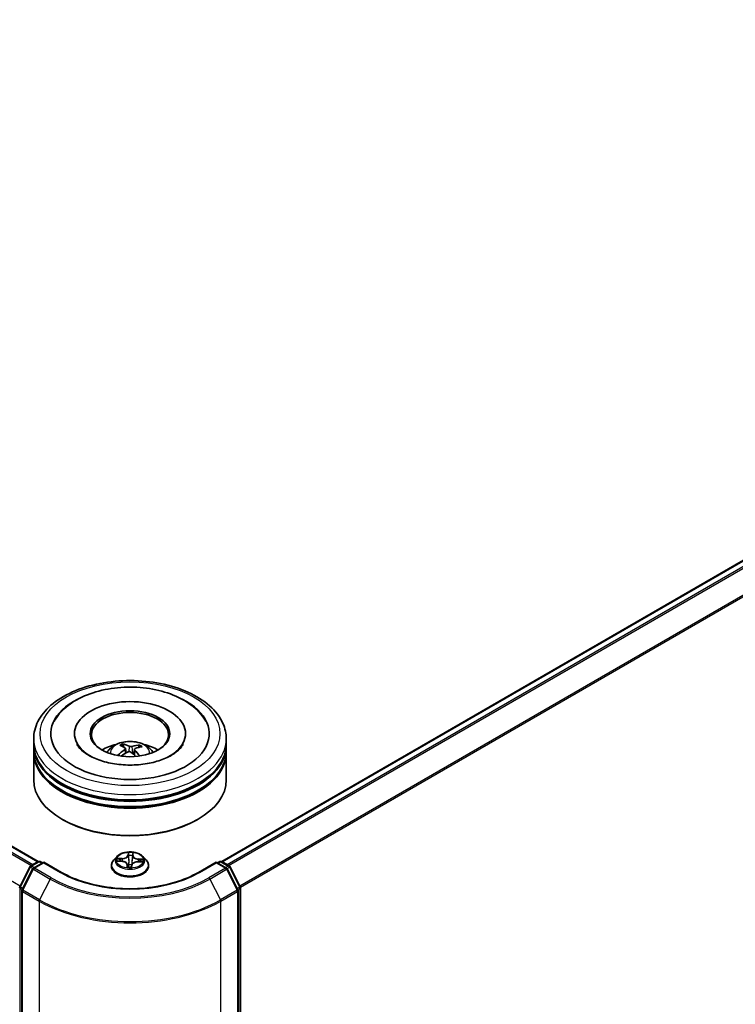
# Model space of a CAD drawing. Units: millimetres. Extents: x 7 to 9050, y 4 to 1971.
# Drawn here: x 89 to 97, y 81 to 92 of the extents above; entities that cross this region are included whole.
import ezdxf

# ---------------------------------------------------------------- set-up
doc = ezdxf.new("R2010")
doc.units = ezdxf.units.MM
doc.header["$LTSCALE"] = 0.5
doc.layers.add('Visible (ISO)', color=7, linetype='Continuous', lineweight=35)
doc.layers.add('Visible Narrow (ISO)', color=7, linetype='Continuous', lineweight=25)

msp = doc.modelspace()

# ---------------------------------------------------------------- linework, layer by layer
at = {"layer": 'Visible (ISO)'}
for p, q in [((66.2287, 95.304), (88.9514, 82.185)), ((90.9919, 82.185), (103.6132, 89.4719)), ((88.9002, 83.49), (88.9002, 83.5483)), ((89.3538, 83.6066), (89.3538, 83.5926)), ((90.5895, 83.6066), (90.5895, 83.5926)), ((91.0431, 83.49), (91.0431, 83.5483)), ((88.9002, 83.4142), (88.9002, 83.4725)), ((89.9028, 83.4574), (89.8962, 83.4845)), ((89.923, 83.4409), (89.9282, 83.3925)), ((90.0203, 83.4315), (90.0142, 83.3746)), ((90.0739, 83.4728), (90.0673, 83.4536)), ((91.0431, 83.4142), (91.0431, 83.4725)), ((88.9002, 83.0934), (88.9002, 83.3967)), ((91.0431, 83.0934), (91.0431, 83.3967)), ((89.2242, 82.6501), (89.2141, 82.656)), ((90.7192, 82.6501), (90.7293, 82.656)), ((89.8252, 82.2395), (89.7898, 82.2)), ((90.1182, 82.2395), (90.1536, 82.2)), ((88.7454, 81.9052), (88.8587, 82.1274)), ((88.8889, 82.1041), (88.7707, 81.872)), ((88.867, 82.1363), (88.9508, 82.1846)), ((89.012, 82.1792), (88.8973, 82.1129)), ((88.9722, 82.1846), (88.9969, 82.1704)), ((89.012, 82.1719), (89.012, 82.1792)), ((89.2096, 82.0651), (89.012, 82.1792)), ((89.7645, 82.1369), (89.7645, 82.1393)), ((89.8353, 82.1905), (89.8814, 82.1883)), ((89.9408, 82.1522), (89.9438, 82.1245)), ((89.9885, 82.1261), (89.9914, 82.1464)), ((90.0586, 82.1819), (90.1048, 82.1807)), ((90.1788, 82.1369), (90.1788, 82.1393)), ((90.9313, 82.1792), (90.7337, 82.0651)), ((90.9313, 82.1792), (90.9313, 82.1719)), ((91.0461, 82.1129), (90.9313, 82.1792)), ((90.9465, 82.1704), (90.9711, 82.1846)), ((90.9925, 82.1846), (91.0763, 82.1363)), ((91.1726, 81.872), (91.0544, 82.1041)), ((91.0847, 82.1274), (91.1979, 81.9052)), ((91.2002, 81.8955), (91.2002, 73.5893)), ((88.7684, 81.8623), (88.7684, 73.535)), ((91.175, 73.535), (91.175, 81.8623))]:
    msp.add_line(p, q, dxfattribs=at)
for centre, start, end in [((88.8777, 82.1177), 120, 153.00449), ((88.908, 82.0944), 120, 153.00449), ((88.9615, 82.1661), 60, 120), ((90.9818, 82.1661), 60, 120), ((91.0353, 82.0944), 26.99551, 60), ((91.0656, 82.1177), 26.99551, 60), ((88.7645, 81.8955), 153.00449, 180), ((91.1788, 81.8955), 0, 26.99551), ((88.7898, 81.8623), 153.00449, 180), ((91.1536, 81.8623), 0, 26.99551)]:
    msp.add_arc(centre, 0.0214, start, end, dxfattribs=at)
for centre, major_axis, ratio, start_param, end_param in [((89.9717, 83.6066), (0.8821, 0), 0.5773503, 2.2877064, 7.1370716), ((89.9717, 83.6066), (0.6179, 0), 0.5773503, 5.4710656, 10.2368977), ((89.9717, 83.5949), (-0.4286, 0), 0.5773503, 2.3727253, 7.0520527), ((89.9717, 83.4725), (1.0714, 0), 0.5773503, 3.12745, 6.2973279), ((89.9717, 83.3967), (1.0714, 0), 0.5773503, 3.12745, 6.2973279), ((89.9717, 83.49), (-1.0714, 0), 0.5773503, 0, 3.1415927), ((89.9717, 83.4142), (-1.0714, 0), 0.5773503, 0, 3.1415927), ((89.9717, 83.2567), (-0.4286, 0), 0.5773503, 5.0762837, 5.5305884), ((89.9783, 83.0548), (-0.2224, -0.4074), 0.6600191, 4.0145743, 4.2535586), ((89.9798, 83.0625), (0.2078, -0.415), 0.4228846, 2.4984344, 2.7374187), ((89.9642, 83.0553), (-0.1777, 0.4288), 0.5887141, 5.6764439, 5.9154282), ((89.9775, 83.0544), (-0.2622, -0.3831), 0.7118937, 3.6254419, 3.8644262), ((89.9636, 83.0558), (-0.1435, 0.4414), 0.5235234, 5.2866778, 5.5010497), ((89.9651, 83.0634), (0.2813, 0.3693), 0.5593803, 0.5164619, 0.7554462), ((89.9717, 83.2567), (-0.4286, 0), 0.5773503, 3.8941895, 4.3484943), ((89.9659, 83.0638), (0.3161, 0.3399), 0.6112549, 1.0321852, 1.2382328), ((89.9792, 83.0629), (0.2403, -0.3971), 0.4880753, 2.0621099, 2.2427791), ((89.9717, 83.4725), (-1.0571, 0), 0.5773503, 0.478284, 2.6633086), ((89.9717, 83.0934), (1.0714, 0), 0.5773503, 3.1415927, 6.2831853), ((89.9717, 83.3967), (-1.0571, 0), 0.5773503, 0.478284, 2.6633086), ((89.9717, 83.0817), (1.0571, 0), 0.5773503, 3.9269908, 5.4977871)]:
    msp.add_ellipse(centre, major_axis=major_axis, ratio=ratio, start_param=start_param, end_param=end_param, dxfattribs=at)
msp.add_ellipse((89.9717, 83.6066), major_axis=(-0.4429, 0), ratio=0.5773503, dxfattribs=at)
for points, knots in [([(88.9002, 83.5483), (88.9002, 83.6146), (88.9168, 83.6806), (88.981, 83.8077), (89.0303, 83.8682), (89.1588, 83.9798), (89.2402, 84.0299), (89.4251, 84.1122), (89.5289, 84.1441), (89.7471, 84.1866), (89.8615, 84.1973), (90.0899, 84.1968), (90.2039, 84.1856), (90.4208, 84.1424), (90.5237, 84.1102), (90.7084, 84.0271), (90.7903, 83.976), (90.9228, 83.8586), (90.9739, 83.7923), (91.0302, 83.6652), (91.0431, 83.6068), (91.0431, 83.5483)], [3.25228, 3.25228, 3.25228, 3.25228, 3.535885, 3.535885, 3.8390844, 3.8390844, 4.1663467, 4.1663467, 4.4976247, 4.4976247, 4.8270932, 4.8270932, 5.1557113, 5.1557113, 5.4852161, 5.4852161, 5.8165112, 5.8165112, 6.143387, 6.143387, 6.3938726, 6.3938726, 6.3938726, 6.3938726]), ([(89.1276, 83.7405), (89.1435, 83.7708), (89.1628, 83.7993), (89.2304, 83.881), (89.2874, 83.9281), (89.424, 84.0115), (89.5055, 84.0462), (89.6809, 84.0974), (89.7746, 84.1138), (89.9645, 84.1273), (90.0606, 84.1246), (90.2472, 84.1005), (90.3377, 84.079), (90.5056, 84.0178), (90.5829, 83.9779), (90.7142, 83.8803), (90.7689, 83.8227), (90.8103, 83.7508), (90.8131, 83.7457), (90.8158, 83.7405)], [3.0276162, 3.0276162, 3.0276162, 3.0276162, 3.1784943, 3.1784943, 3.4901443, 3.4901443, 3.835417, 3.835417, 4.1814059, 4.1814059, 4.5239062, 4.5239062, 4.8670568, 4.8670568, 5.2141352, 5.2141352, 5.5540851, 5.5540851, 5.5797896, 5.5797896, 5.5797896, 5.5797896]), ([(89.7161, 83.3978), (89.724, 83.4116), (89.7334, 83.4238), (89.7606, 83.4526), (89.7798, 83.4667), (89.8254, 83.4924), (89.8525, 83.5025), (89.9099, 83.5164), (89.9403, 83.5199), (90.0007, 83.5201), (90.0308, 83.5168), (90.0893, 83.5031), (90.1179, 83.4926), (90.1699, 83.4629), (90.1938, 83.4441), (90.2184, 83.412), (90.2231, 83.4051), (90.2273, 83.3978)], [5.7071328, 5.7071328, 5.7071328, 5.7071328, 5.8839777, 5.8839777, 6.1813351, 6.1813351, 6.556595, 6.556595, 6.9510199, 6.9510199, 7.3408563, 7.3408563, 7.7351241, 7.7351241, 8.1094299, 8.1094299, 8.203509, 8.203509, 8.203509, 8.203509]), ([(90.5456, 83.4619), (90.5269, 83.437), (90.4984, 83.4098), (90.4246, 83.3604), (90.3809, 83.3381), (90.2804, 83.3002), (90.2232, 83.2848), (90.101, 83.2636), (90.0359, 83.2581), (89.905, 83.2582), (89.8393, 83.2639), (89.7156, 83.2858), (89.6575, 83.3018), (89.5559, 83.3411), (89.5121, 83.3641), (89.4424, 83.4124), (89.4164, 83.4374), (89.3912, 83.4705), (89.3852, 83.48), (89.3805, 83.489)], [0, 0, 0, 0, 0.303172, 0.303172, 0.5839493, 0.5839493, 0.8706648, 0.8706648, 1.163622, 1.163622, 1.4588415, 1.4588415, 1.7517164, 1.7517164, 2.0381293, 2.0381293, 2.3188536, 2.3188536, 2.438197, 2.438197, 2.438197, 2.438197]), ([(89.8891, 83.493), (89.8897, 83.4929), (89.8905, 83.4926), (89.8919, 83.4917), (89.8928, 83.4909), (89.8941, 83.4893), (89.8948, 83.4882), (89.8956, 83.4864), (89.8959, 83.4854), (89.8962, 83.4845)], [0.014560073, 0.014560073, 0.014560073, 0.014560073, 0.018722682, 0.018722682, 0.023429831, 0.023429831, 0.028069056, 0.028069056, 0.031810233, 0.031810233, 0.031810233, 0.031810233]), ([(89.9187, 83.4473), (89.9204, 83.4461), (89.9218, 83.4447), (89.9232, 83.4414), (89.9232, 83.4396), (89.9223, 83.4362), (89.9212, 83.4343), (89.9183, 83.4313), (89.9168, 83.4301), (89.9151, 83.4291)], [0, 0, 0, 0, 0.012499779, 0.012499779, 0.024999557, 0.024999557, 0.037523671, 0.037523671, 0.046676606, 0.046676606, 0.046676606, 0.046676606]), ([(89.9497, 83.404), (89.9521, 83.4053), (89.955, 83.4062), (89.9612, 83.4073), (89.9644, 83.4074), (89.9703, 83.4068), (89.9733, 83.4061), (89.978, 83.4041), (89.9798, 83.4031), (89.9812, 83.4019)], [0, 0, 0, 0, 0.012499779, 0.012499779, 0.024999557, 0.024999557, 0.037523671, 0.037523671, 0.046676606, 0.046676606, 0.046676606, 0.046676606]), ([(89.9937, 83.4651), (89.9913, 83.4644), (89.9883, 83.4639), (89.9822, 83.4633), (89.979, 83.4633), (89.9731, 83.4639), (89.97, 83.4644), (89.9654, 83.4658), (89.9636, 83.4665), (89.9621, 83.4672)], [0, 0, 0, 0, 0.012499779, 0.012499779, 0.024999557, 0.024999557, 0.037523671, 0.037523671, 0.046676606, 0.046676606, 0.046676606, 0.046676606]), ([(90.0246, 83.4219), (90.0229, 83.4235), (90.0216, 83.4254), (90.0202, 83.4292), (90.0201, 83.4312), (90.0211, 83.4345), (90.0222, 83.4362), (90.025, 83.4386), (90.0265, 83.4394), (90.0282, 83.4401)], [0, 0, 0, 0, 0.012499779, 0.012499779, 0.024999557, 0.024999557, 0.037523671, 0.037523671, 0.046676606, 0.046676606, 0.046676606, 0.046676606]), ([(90.0739, 83.4728), (90.0742, 83.4737), (90.0746, 83.4746), (90.0757, 83.4763), (90.0765, 83.4773), (90.0782, 83.4787), (90.0792, 83.4794), (90.0809, 83.4801), (90.0819, 83.4803), (90.0827, 83.4803)], [0.0427285, 0.0427285, 0.0427285, 0.0427285, 0.046469677, 0.046469677, 0.051108902, 0.051108902, 0.055816051, 0.055816051, 0.05997866, 0.05997866, 0.05997866, 0.05997866]), ([(90.5629, 83.489), (90.5586, 83.4808), (90.5532, 83.4721), (90.5462, 83.4627), (90.5459, 83.4623), (90.5456, 83.4619)], [6.16920881, 6.16920881, 6.16920881, 6.16920881, 6.27824602, 6.27824602, 6.28318531, 6.28318531, 6.28318531, 6.28318531]), ([(89.8357, 83.3668), (89.8364, 83.3675), (89.8373, 83.3681), (89.8388, 83.3689), (89.8398, 83.3692), (89.8414, 83.3693), (89.8423, 83.3691), (89.8432, 83.3685), (89.8434, 83.3683), (89.8437, 83.3681)], [0.014560073, 0.014560073, 0.014560073, 0.014560073, 0.018722682, 0.018722682, 0.023429831, 0.023429831, 0.028069056, 0.028069056, 0.029938214, 0.029938214, 0.029938214, 0.029938214]), ([(89.8528, 83.3603), (89.8526, 83.3604), (89.8525, 83.3605), (89.8508, 83.3618), (89.8493, 83.3631), (89.8464, 83.3656), (89.845, 83.3668), (89.8437, 83.3681)], [4.73529824, 4.73529824, 4.73529824, 4.73529824, 4.73998129, 4.73998129, 4.79458887, 4.79458887, 4.84919646, 4.84919646, 4.84919646, 4.84919646]), ([(90.1182, 82.2395), (90.1094, 82.2493), (90.0983, 82.2579), (90.072, 82.2727), (90.0567, 82.2787), (90.0239, 82.2876), (90.0063, 82.2904), (89.9708, 82.2926), (89.9528, 82.2919), (89.918, 82.2873), (89.9012, 82.2833), (89.8703, 82.2722), (89.8562, 82.265), (89.8371, 82.2513), (89.8307, 82.2457), (89.8252, 82.2395)], [3.682044, 3.682044, 3.682044, 3.682044, 4.0030569, 4.0030569, 4.3374855, 4.3374855, 4.670563, 4.670563, 5.0018764, 5.0018764, 5.3336123, 5.3336123, 5.6675903, 5.6675903, 5.8685034, 5.8685034, 5.8685034, 5.8685034]), ([(89.7898, 82.2), (89.7866, 82.1964), (89.7836, 82.1928), (89.7784, 82.1852), (89.776, 82.1813), (89.7719, 82.1733), (89.7702, 82.1691), (89.7674, 82.1608), (89.7663, 82.1565), (89.7649, 82.148), (89.7645, 82.1436), (89.7645, 82.1393)], [5.86850342, 5.86850342, 5.86850342, 5.86850342, 5.96401675, 5.96401675, 6.05953007, 6.05953007, 6.15504339, 6.15504339, 6.25055671, 6.25055671, 6.34607004, 6.34607004, 6.34607004, 6.34607004]), ([(89.7645, 82.1369), (89.7645, 82.1241), (89.7679, 82.1114), (89.781, 82.087), (89.7909, 82.0754), (89.8165, 82.0543), (89.8324, 82.045), (89.8684, 82.0297), (89.8885, 82.0238), (89.9308, 82.016), (89.9529, 82.0141), (89.9971, 82.0145), (90.0191, 82.0168), (90.0608, 82.0254), (90.0805, 82.0316), (90.1157, 82.0476), (90.1312, 82.0573), (90.1562, 82.0793), (90.1657, 82.0916), (90.1764, 82.1152), (90.1788, 82.126), (90.1788, 82.1369)], [0.0628847, 0.0628847, 0.0628847, 0.0628847, 0.3625953, 0.3625953, 0.6750063, 0.6750063, 0.9994993, 0.9994993, 1.3252273, 1.3252273, 1.6499777, 1.6499777, 1.9743326, 1.9743326, 2.2991667, 2.2991667, 2.6249641, 2.6249641, 2.9488791, 2.9488791, 3.2044774, 3.2044774, 3.2044774, 3.2044774]), ([(89.9408, 82.1522), (89.9404, 82.1561), (89.939, 82.16), (89.9345, 82.1671), (89.9314, 82.1704), (89.924, 82.1762), (89.9196, 82.1788), (89.9099, 82.1831), (89.9046, 82.1848), (89.8933, 82.1873), (89.8874, 82.188), (89.8814, 82.1883)], [3.2663807, 3.2663807, 3.2663807, 3.2663807, 3.5520917, 3.5520917, 3.8378027, 3.8378027, 4.1235137, 4.1235137, 4.4092247, 4.4092247, 4.6949357, 4.6949357, 4.6949357, 4.6949357]), ([(89.9404, 82.1259), (89.9404, 82.1259), (89.9404, 82.1258), (89.9407, 82.1255), (89.941, 82.1252), (89.9417, 82.1248), (89.9421, 82.1247), (89.9425, 82.1246)], [0.017496355, 0.017496355, 0.017496355, 0.017496355, 0.0212355826, 0.0212355826, 0.0247746244, 0.0247746244, 0.0265444783, 0.0265444783, 0.0265444783, 0.0265444783]), ([(89.9425, 82.1246), (89.9452, 82.1243), (89.9481, 82.1239), (89.9537, 82.1234), (89.9565, 82.1232), (89.9623, 82.1229), (89.9651, 82.1227), (89.9709, 82.1227), (89.9738, 82.1227), (89.9795, 82.1228), (89.9824, 82.1229), (89.9852, 82.1231)], [1.40008493, 1.40008493, 1.40008493, 1.40008493, 1.46830268, 1.46830268, 1.53652043, 1.53652043, 1.60473817, 1.60473817, 1.67295592, 1.67295592, 1.74117367, 1.74117367, 1.74117367, 1.74117367]), ([(89.9881, 82.1249), (89.9881, 82.1248), (89.988, 82.1248), (89.9879, 82.1246), (89.9879, 82.1245), (89.9877, 82.1243), (89.9875, 82.1241), (89.9872, 82.1238), (89.9869, 82.1236), (89.9862, 82.1233), (89.9858, 82.1231), (89.9853, 82.1231), (89.9853, 82.1231), (89.9852, 82.1231)], [0, 0, 0, 0, 0.0003737007, 0.0003737007, 0.0007474013, 0.0007474013, 0.001121102, 0.001121102, 0.0014948026, 0.0014948026, 0.0018586358, 0.0018586358, 0.0018685033, 0.0018685033, 0.0018685033, 0.0018685033]), ([(89.9881, 82.1249), (89.9882, 82.125), (89.9882, 82.1251), (89.9883, 82.1252), (89.9883, 82.1253), (89.9884, 82.1255), (89.9884, 82.1256), (89.9885, 82.1257), (89.9885, 82.1258), (89.9885, 82.126), (89.9885, 82.1261), (89.9885, 82.1261)], [0, 0, 0, 0, 0.00009390805, 0.00009390805, 0.0001878161, 0.0001878161, 0.00028172415, 0.00028172415, 0.00037563219, 0.00037563219, 0.00046954024, 0.00046954024, 0.00046954024, 0.00046954024]), ([(90.0586, 82.1819), (90.0521, 82.182), (90.0456, 82.1816), (90.0331, 82.1797), (90.0271, 82.1782), (90.0161, 82.1741), (90.0111, 82.1716), (90.0025, 82.1656), (89.999, 82.1622), (89.9937, 82.1547), (89.9919, 82.1507), (89.9914, 82.1464)], [4.7298423, 4.7298423, 4.7298423, 4.7298423, 5.0370202, 5.0370202, 5.3441982, 5.3441982, 5.6513761, 5.6513761, 5.9585541, 5.9585541, 6.265732, 6.265732, 6.265732, 6.265732]), ([(90.1788, 82.1393), (90.1788, 82.1436), (90.1785, 82.148), (90.177, 82.1565), (90.176, 82.1608), (90.1732, 82.1691), (90.1714, 82.1733), (90.1673, 82.1813), (90.165, 82.1852), (90.1597, 82.1928), (90.1568, 82.1964), (90.1536, 82.2)], [3.20447738, 3.20447738, 3.20447738, 3.20447738, 3.29999071, 3.29999071, 3.39550403, 3.39550403, 3.49101735, 3.49101735, 3.58653067, 3.58653067, 3.682044, 3.682044, 3.682044, 3.682044]), ([(90.7337, 82.0651), (90.6545, 82.0193), (90.5623, 81.9806), (90.3612, 81.9215), (90.2524, 81.901), (90.029, 81.8806), (89.9144, 81.8806), (89.6909, 81.901), (89.5821, 81.9215), (89.381, 81.9806), (89.2889, 82.0193), (89.2096, 82.0651)], [1.5707963, 1.5707963, 1.5707963, 1.5707963, 1.8849556, 1.8849556, 2.1991149, 2.1991149, 2.5132741, 2.5132741, 2.8274334, 2.8274334, 3.1415927, 3.1415927, 3.1415927, 3.1415927])]:
    msp.add_open_spline(points, degree=3, knots=knots, dxfattribs=at)
at = {"layer": 'Visible Narrow (ISO)'}
for p, q in [((66.1528, 95.259), (88.8745, 82.1406)), ((88.8916, 82.1505), (66.1644, 95.272)), ((66.2179, 95.3029), (88.9451, 82.1814)), ((88.7492, 81.9126), (66.0346, 95.027)), ((90.9982, 82.1814), (103.6239, 89.4708)), ((103.6774, 89.4399), (91.0517, 82.1505)), ((91.0688, 82.1406), (103.689, 89.4269)), ((103.8073, 89.1948), (91.1941, 81.9126)), ((91.1996, 81.9006), (103.8108, 89.1816)), ((89.9151, 83.4291), (89.918, 83.3867)), ((89.9621, 83.4672), (89.9574, 83.4067)), ((89.9937, 83.4651), (89.9983, 83.3883)), ((90.0246, 83.4219), (90.0202, 83.3692)), ((89.8849, 82.2209), (89.8292, 82.2224)), ((89.8497, 82.2171), (89.8847, 82.2162)), ((89.8847, 82.2162), (89.8846, 82.1881)), ((89.9529, 82.2853), (89.9485, 82.2533)), ((89.952, 82.2505), (89.9548, 82.2706)), ((89.952, 82.2505), (89.9572, 82.2018)), ((90.0025, 82.2486), (89.9973, 82.2003)), ((90.0041, 82.2688), (90.0025, 82.2486)), ((90.0061, 82.2512), (90.0086, 82.2833)), ((90.0618, 82.2098), (90.0616, 82.1818)), ((90.0618, 82.2098), (90.0967, 82.2081)), ((90.1176, 82.2119), (90.0621, 82.2145)), ((88.7529, 81.9), (88.8661, 82.1222)), ((88.7782, 81.8668), (88.8964, 82.0988)), ((88.8661, 82.1222), (88.8912, 82.1077)), ((88.8777, 82.1352), (88.9615, 82.1836)), ((88.9068, 82.1184), (88.8777, 82.1352)), ((88.8964, 82.0988), (89.0832, 81.9909)), ((88.908, 82.1119), (89.012, 82.1719)), ((89.0949, 82.004), (88.908, 82.1119)), ((88.9615, 82.1836), (88.9906, 82.1668)), ((89.012, 82.1719), (89.1989, 82.064)), ((89.8257, 82.1902), (89.8812, 82.1877)), ((89.9373, 82.151), (89.9348, 82.1188)), ((89.9393, 82.128), (89.9408, 82.1482)), ((89.9408, 82.1482), (89.9434, 82.1245)), ((89.9904, 82.1168), (89.9949, 82.1489)), ((90.0585, 82.1812), (90.1141, 82.1798)), ((90.7444, 82.064), (90.9313, 82.1719)), ((91.0353, 82.1119), (90.8485, 82.004)), ((90.8601, 81.9909), (91.047, 82.0988)), ((90.9313, 82.1719), (91.0353, 82.1119)), ((90.9527, 82.1668), (90.9818, 82.1836)), ((90.9818, 82.1836), (91.0656, 82.1352)), ((91.0656, 82.1352), (91.0365, 82.1184)), ((91.047, 82.0988), (91.1652, 81.8668)), ((91.0521, 82.1077), (91.0772, 82.1222)), ((91.0772, 82.1222), (91.1904, 81.9)), ((89.0832, 81.9909), (88.965, 81.7589)), ((90.8601, 81.9909), (90.9783, 81.7589)), ((88.7494, 73.5806), (88.7494, 81.8867)), ((88.7494, 81.8867), (88.7716, 81.8739)), ((88.7777, 81.8857), (88.7529, 81.9)), ((91.1904, 81.9), (91.1657, 81.8857)), ((91.1717, 81.8739), (91.194, 81.8867)), ((91.194, 81.8867), (91.194, 73.5806)), ((88.7746, 81.8536), (88.9615, 81.7457)), ((88.7746, 73.5263), (88.7746, 81.8536)), ((88.965, 81.7589), (88.7782, 81.8668)), ((91.1652, 81.8668), (90.9783, 81.7589)), ((90.9818, 81.7457), (91.1687, 81.8536)), ((91.1687, 81.8536), (91.1687, 73.5263)), ((88.9615, 81.7457), (88.9615, 73.4184)), ((90.9818, 73.4184), (90.9818, 81.7457))]:
    msp.add_line(p, q, dxfattribs=at)
for centre, major_axis in [((89.9717, 83.6066), (-1, 0)), ((89.9717, 82.2011), (-0.153, 0))]:
    msp.add_ellipse(centre, major_axis=major_axis, ratio=0.5773503, dxfattribs=at)
for centre, major_axis, ratio, start_param, end_param in [((89.9717, 83.5483), (-1.0714, 0), 0.5773503, 0, 3.1415927), ((89.9717, 83.3926), (-0.2192, 0), 0.5773503, 3.0761472, 6.3486308), ((89.9717, 83.4145), (-0.1591, 0), 0.5773503, 5.2582219, 5.5108273), ((89.9717, 83.4109), (0.1481, 0), 0.5773503, 2.1059075, 2.3189535), ((89.9717, 83.4109), (0.1481, 0), 0.5773503, 0.6078564, 0.80916), ((89.9717, 83.4145), (-0.1591, 0), 0.5773503, 3.6874256, 3.9400309), ((89.9717, 83.4145), (0.1591, 0), 0.5773503, 3.6874256, 3.7455918), ((89.9717, 82.1958), (-0.1649, 0), 0.5773503, 5.8056187, 9.9023446), ((89.9717, 82.2011), (-0.1471, 0), 0.5773503, 6.0296161, 6.4109851), ((89.8496, 82.2153), (-0.00183, -0.00307), 0.246584, 4.2397342, 5.6349163), ((89.863, 82.2017), (-0.00313, -0.00172), 0.4370078, 4.4261837, 5.7816068), ((89.8876, 82.2535), (0.0646, 0), 0.5773503, 4.6669575, 6.2028473), ((89.8849, 82.218), (-0.00009, -0.00357), 0.0370819, 3.7575591, 5.241089), ((89.8876, 82.2561), (0.061, 0), 0.5773503, 4.6669575, 6.2028473), ((89.9485, 82.2504), (0.00354, -0.00049), 0.8138631, 0.2002759, 1.6838057), ((89.9717, 82.2011), (-0.1471, 0), 0.5773503, 4.4588197, 4.8401888), ((89.9584, 82.2707), (-0.00357, 0.00007), 0.3658508, 0.1245276, 1.5197098), ((89.9586, 82.2504), (-0.00357, -0.00016), 0.155861, 4.810468, 6.1658911), ((89.9607, 82.2019), (-0.00357, -0.00016), 0.1558168, 4.814846, 6.165892), ((89.9717, 82.1849), (0.1152, 0), 0.5773503, 1.3280114, 1.6878118), ((89.9986, 82.2489), (0.00355, -0.00036), 0.1631182, 0.0135607, 1.3689838), ((90.067, 82.2469), (-0.0646, 0), 0.5773503, 6.2377539, 7.7736436), ((90.0005, 82.2692), (0.00356, -0.00033), 0.362422, 4.8736481, 6.2688303), ((90.0061, 82.2483), (-0.00356, 0.00028), 0.8156541, 4.7765285, 6.2600584), ((90.067, 82.2496), (-0.061, 0), 0.5773503, 6.2377539, 7.7736436), ((90.0621, 82.2116), (-0.00017, -0.00357), 0.0655252, 3.7585961, 5.242126), ((90.0964, 82.2064), (-0.00165, 0.00317), 0.332323, 3.7374892, 5.1326713), ((89.9717, 82.2011), (0.1471, 0), 0.5773503, 6.0296161, 6.4109851), ((88.8777, 82.1177), (-0.0191, 0.0097), 0.0739221, 0, 0.9533753), ((88.8777, 82.1177), (0.0107, 0.0186), 0.5773503, 0.7853982, 1.6614562), ((88.8777, 82.1177), (-0.0107, 0.0186), 0.5773503, 5.4977871, 6.2831853), ((88.908, 82.0944), (-0.0191, 0.0097), 0.0739221, 0, 0.9533753), ((88.908, 82.0944), (0.0107, 0.0186), 0.5773503, 0.7853982, 1.6614562), ((88.908, 82.0944), (-0.0107, 0.0186), 0.5773503, 5.4977871, 6.2831853), ((88.9615, 82.1661), (-0.0107, 0.0186), 0.5773503, 5.4977871, 6.2831853), ((88.9615, 82.1661), (0.0107, 0.0186), 0.5773503, 0, 0.7853982), ((89.9717, 82.1457), (-0.2048, 0), 0.5773503, 5.8056187, 9.9023446), ((89.9717, 82.1393), (-0.2071, 0), 0.5773503, 0, 3.1415927), ((89.9717, 82.1369), (0.2071, 0), 0.5773503, 3.1415927, 6.2831853), ((89.9717, 82.1849), (-0.1152, 0), 0.5773503, 6.0404004, 6.2141534), ((89.8812, 82.1847), (0.00017, 0.00357), 0.0655252, 0, 0.6170034), ((89.8763, 82.1526), (0.061, 0), 0.5773503, 6.2377539, 7.7736436), ((89.9717, 82.2011), (0.1471, 0), 0.5773503, 4.4588197, 4.8401888), ((89.9373, 82.148), (0.00356, -0.00028), 0.8156541, 0.151406, 1.6349359), ((89.9428, 82.1282), (0.00016, -0.00357), 0.9965853, 4.712389, 6.1075711), ((89.8763, 82.1499), (0.0646, 0), 0.5773503, 6.2377539, 6.3450887), ((89.9589, 82.1479), (-0.00355, 0.00042), 0.1254162, 4.9023643, 5.8999752), ((89.9589, 82.1479), (0.00332, -0.00131), 0.4580931, 3.5720745, 4.7950262), ((89.9717, 82.1093), (-0.0692, 0), 0.5773503, 4.4212388, 4.9067999), ((89.9589, 82.1479), (-0.0004, 0.00355), 0.1577378, 1.4069455, 2.0284276), ((89.9717, 82.108), (0.0677, 0), 0.5773503, 1.2778998, 1.7652073), ((89.985, 82.1266), (0.00356, 0.00021), 0.9996592, 4.712389, 5.7212753), ((89.9949, 82.1459), (-0.00354, 0.00049), 0.8138631, 4.8253984, 6.2831853), ((89.9938, 82.2007), (0.00355, -0.00036), 0.1630738, 0.0135606, 1.3646065), ((90.0557, 82.146), (-0.061, 0), 0.5773503, 4.6669575, 6.2028473), ((90.0585, 82.1783), (0.00009, 0.00357), 0.0370819, 0, 0.6159665), ((90.0829, 82.1937), (-0.00308, 0.0018), 0.4820506, 3.5426323, 4.8980554), ((89.9717, 82.1849), (0.1152, 0), 0.5773503, 6.2269645, 6.4002008), ((90.9818, 82.1661), (-0.0107, 0.0186), 0.5773503, 5.4977871, 6.2831853), ((90.9818, 82.1661), (0.0107, 0.0186), 0.5773503, 0, 0.7853982), ((91.0353, 82.0944), (0.0107, 0.0186), 0.5773503, 0, 0.7853982), ((91.0353, 82.0944), (0.0107, -0.0186), 0.5773503, 1.4801364, 2.3561945), ((91.0353, 82.0944), (0.0191, 0.0097), 0.0739221, 5.32981, 6.2831853), ((91.0656, 82.1177), (0.0107, 0.0186), 0.5773503, 0, 0.7853982), ((91.0656, 82.1177), (0.0107, -0.0186), 0.5773503, 1.4801364, 2.3561945), ((91.0656, 82.1177), (0.0191, 0.0097), 0.0739221, 5.32981, 6.2831853), ((89.0949, 81.9865), (-0.0107, -0.0186), 0.5773503, 3.9269908, 4.8030489), ((89.9717, 82.5039), (1.2564, 0), 0.5773503, 3.9269908, 5.4977871), ((89.9717, 82.5102), (-1.24, 0), 0.5773503, 0.7853982, 2.3561945), ((89.1989, 82.0465), (0.0107, 0.0186), 0.5773503, 0, 0.7853982), ((89.9717, 82.5102), (1.0929, 0), 0.5773503, 3.9269908, 5.4977871), ((90.7444, 82.0465), (-0.0107, 0.0186), 0.5773503, 5.4977871, 6.2831853), ((90.8485, 81.9865), (0.0107, -0.0186), 0.5773503, 1.4801364, 2.3561945), ((88.7645, 81.8955), (-0.0214, 0), 0.5773503, 0, 0.7853982), ((88.7645, 81.8955), (-0.0191, 0.0097), 0.0739221, 0, 0.9533753), ((88.7645, 81.8955), (0.0107, 0.0186), 0.5773503, 1.6614562, 2.3561945), ((91.1788, 81.8955), (0.0191, 0.0097), 0.0739221, 5.32981, 6.2831853), ((91.1788, 81.8955), (0.0107, -0.0186), 0.5773503, 0.7853982, 1.4801364), ((91.1788, 81.8955), (0.0214, 0), 0.5773503, 5.4977871, 6.2831853), ((88.7898, 81.8623), (-0.0214, 0), 0.5773503, 0, 0.7853982), ((88.7898, 81.8623), (-0.0191, 0.0097), 0.0739221, 0, 0.9533753), ((88.7898, 81.8623), (0.0107, 0.0186), 0.5773503, 1.6614562, 2.3561945), ((91.1536, 81.8623), (0.0191, 0.0097), 0.0739221, 5.32981, 6.2831853), ((91.1536, 81.8623), (0.0107, -0.0186), 0.5773503, 0.7853982, 1.4801364), ((91.1536, 81.8623), (0.0214, 0), 0.5773503, 5.4977871, 6.2831853), ((88.9767, 81.7544), (0.0107, 0.0186), 0.5773503, 1.6614562, 2.3561945), ((89.9717, 82.3289), (1.4286, 0), 0.5773503, 3.9269908, 5.4977871), ((89.9717, 82.3401), (-1.4236, 0), 0.5773503, 0.7853982, 2.3561945), ((90.9667, 81.7544), (-0.0107, 0.0186), 0.5773503, 3.9269908, 4.6217291)]:
    msp.add_ellipse(centre, major_axis=major_axis, ratio=ratio, start_param=start_param, end_param=end_param, dxfattribs=at)
for points, knots in [([(89.8497, 82.2171), (89.8481, 82.2176), (89.8463, 82.2182), (89.8418, 82.2196), (89.8389, 82.2204), (89.8338, 82.2216), (89.8315, 82.222), (89.8292, 82.2224)], [-0.032055974, -0.032055974, -0.032055974, -0.032055974, -0.02365019, -0.02365019, -0.010200936, -0.010200936, 0.000338329, 0.000338329, 0.000338329, 0.000338329]), ([(89.8292, 82.2224), (89.8312, 82.2218), (89.8333, 82.2209), (89.8379, 82.2188), (89.8405, 82.2174), (89.8446, 82.215), (89.8461, 82.2141), (89.8477, 82.2132)], [-0.000338329, -0.000338329, -0.000338329, -0.000338329, 0.010200936, 0.010200936, 0.02365019, 0.02365019, 0.032055974, 0.032055974, 0.032055974, 0.032055974]), ([(89.8477, 82.2132), (89.8503, 82.2116), (89.8526, 82.2098), (89.8568, 82.2057), (89.8585, 82.2033), (89.8599, 82.2009)], [-0.028982846, -0.028982846, -0.028982846, -0.028982846, -0.014585063, -0.014585063, 0, 0, 0, 0]), ([(89.8632, 82.2035), (89.8617, 82.2062), (89.8597, 82.2088), (89.8552, 82.2134), (89.8526, 82.2154), (89.8497, 82.2171)], [0, 0, 0, 0, 0.014585063, 0.014585063, 0.028982846, 0.028982846, 0.028982846, 0.028982846]), ([(89.9581, 82.2694), (89.9582, 82.2706), (89.9581, 82.2718), (89.9577, 82.2747), (89.9572, 82.2764), (89.9561, 82.2794), (89.9556, 82.2807), (89.9543, 82.2832), (89.9536, 82.2843), (89.9529, 82.2853)], [0, 0, 0, 0, 0.005934038, 0.005934038, 0.0154285, 0.0154285, 0.023744988, 0.023744988, 0.032394303, 0.032394303, 0.032394303, 0.032394303]), ([(89.9529, 82.2853), (89.9532, 82.2842), (89.9535, 82.2831), (89.954, 82.2807), (89.9542, 82.2794), (89.9546, 82.2767), (89.9548, 82.2752), (89.9549, 82.2726), (89.9549, 82.2716), (89.9548, 82.2706)], [-0.032394303, -0.032394303, -0.032394303, -0.032394303, -0.023744988, -0.023744988, -0.0154285, -0.0154285, -0.005934038, -0.005934038, 0, 0, 0, 0]), ([(89.9548, 82.2706), (89.9547, 82.2674), (89.9547, 82.264), (89.9548, 82.2572), (89.9549, 82.2537), (89.9551, 82.2503)], [0, 0, 0, 0, 0.014491423, 0.014491423, 0.028982846, 0.028982846, 0.028982846, 0.028982846]), ([(89.9551, 82.2503), (89.9554, 82.2422), (89.9558, 82.2341), (89.9565, 82.218), (89.9568, 82.2099), (89.9572, 82.2018)], [0, 0, 0, 0, 0.034389927, 0.034389927, 0.068779854, 0.068779854, 0.068779854, 0.068779854]), ([(89.9572, 82.2018), (89.9577, 82.1904), (89.9577, 82.179), (89.9568, 82.1612), (89.9564, 82.1548), (89.9557, 82.1485)], [0, 0, 0, 0, 0.049120627, 0.049120627, 0.07646536, 0.07646536, 0.07646536, 0.07646536]), ([(89.9582, 82.2509), (89.9581, 82.254), (89.958, 82.2572), (89.958, 82.2634), (89.958, 82.2665), (89.9581, 82.2694)], [-0.028982846, -0.028982846, -0.028982846, -0.028982846, -0.014491423, -0.014491423, 0, 0, 0, 0]), ([(89.9603, 82.2024), (89.96, 82.2105), (89.9596, 82.2186), (89.9589, 82.2347), (89.9586, 82.2428), (89.9582, 82.2509)], [-0.068779854, -0.068779854, -0.068779854, -0.068779854, -0.034389927, -0.034389927, 0, 0, 0, 0]), ([(89.9583, 82.1485), (89.9591, 82.1549), (89.9597, 82.1613), (89.9608, 82.1793), (89.9608, 82.1909), (89.9603, 82.2024)], [-0.07646536, -0.07646536, -0.07646536, -0.07646536, -0.049120627, -0.049120627, 0, 0, 0, 0]), ([(89.9994, 82.2494), (89.9986, 82.2414), (89.9978, 82.2333), (89.9962, 82.2173), (89.9954, 82.2092), (89.9946, 82.2012)], [-0.068779854, -0.068779854, -0.068779854, -0.068779854, -0.034389927, -0.034389927, 0, 0, 0, 0]), ([(89.9973, 82.2003), (89.9981, 82.2084), (89.9989, 82.2164), (90.0005, 82.2325), (90.0013, 82.2405), (90.0021, 82.2486)], [0, 0, 0, 0, 0.034389927, 0.034389927, 0.068779854, 0.068779854, 0.068779854, 0.068779854]), ([(90.001, 82.2678), (90.0008, 82.2649), (90.0005, 82.2619), (90, 82.2557), (89.9997, 82.2525), (89.9994, 82.2494)], [-0.028982846, -0.028982846, -0.028982846, -0.028982846, -0.014585063, -0.014585063, 0, 0, 0, 0]), ([(90.0086, 82.2833), (90.0075, 82.2821), (90.0064, 82.2808), (90.0041, 82.2774), (90.0029, 82.2752), (90.0015, 82.2712), (90.0011, 82.2695), (90.001, 82.2678)], [-0.000338329, -0.000338329, -0.000338329, -0.000338329, 0.010200936, 0.010200936, 0.02365019, 0.02365019, 0.032055974, 0.032055974, 0.032055974, 0.032055974]), ([(90.0021, 82.2486), (90.0025, 82.252), (90.0028, 82.2555), (90.0035, 82.2623), (90.0038, 82.2656), (90.0041, 82.2688)], [0, 0, 0, 0, 0.014585063, 0.014585063, 0.028982846, 0.028982846, 0.028982846, 0.028982846]), ([(90.0041, 82.2688), (90.0042, 82.2702), (90.0045, 82.2716), (90.0053, 82.2752), (90.006, 82.2772), (90.0073, 82.2806), (90.008, 82.282), (90.0086, 82.2833)], [-0.032055974, -0.032055974, -0.032055974, -0.032055974, -0.02365019, -0.02365019, -0.010200936, -0.010200936, 0.000338329, 0.000338329, 0.000338329, 0.000338329]), ([(90.0967, 82.2081), (90.0938, 82.2066), (90.0912, 82.2048), (90.0866, 82.2005), (90.0847, 82.1981), (90.0832, 82.1955)], [0, 0, 0, 0, 0.014491423, 0.014491423, 0.028982846, 0.028982846, 0.028982846, 0.028982846]), ([(90.086, 82.1926), (90.0874, 82.195), (90.0892, 82.1972), (90.0934, 82.201), (90.0958, 82.2027), (90.0984, 82.204)], [-0.028982846, -0.028982846, -0.028982846, -0.028982846, -0.014491423, -0.014491423, 0, 0, 0, 0]), ([(90.1176, 82.2119), (90.1157, 82.2117), (90.1138, 82.2115), (90.1101, 82.211), (90.1082, 82.2107), (90.1044, 82.2099), (90.1023, 82.2095), (90.0991, 82.2087), (90.0979, 82.2084), (90.0967, 82.2081)], [-0.032394303, -0.032394303, -0.032394303, -0.032394303, -0.023744988, -0.023744988, -0.0154285, -0.0154285, -0.005934038, -0.005934038, 0, 0, 0, 0]), ([(90.0984, 82.204), (90.0995, 82.2046), (90.1006, 82.2052), (90.1035, 82.2067), (90.1054, 82.2076), (90.109, 82.2091), (90.1106, 82.2098), (90.1141, 82.211), (90.1159, 82.2115), (90.1176, 82.2119)], [0, 0, 0, 0, 0.005934038, 0.005934038, 0.0154285, 0.0154285, 0.023744988, 0.023744988, 0.032394303, 0.032394303, 0.032394303, 0.032394303]), ([(89.8406, 82.1902), (89.8391, 82.1906), (89.8376, 82.1909), (89.8344, 82.1912), (89.8327, 82.1912), (89.8293, 82.1909), (89.8275, 82.1906), (89.8257, 82.1902)], [0.00764418, 0.00764418, 0.00764418, 0.00764418, 0.0154285, 0.0154285, 0.023744988, 0.023744988, 0.032394303, 0.032394303, 0.032394303, 0.032394303]), ([(89.8257, 82.1902), (89.8276, 82.1904), (89.8295, 82.1905), (89.8327, 82.1905), (89.834, 82.1905), (89.8353, 82.1905)], [-0.032394303, -0.032394303, -0.032394303, -0.032394303, -0.023744988, -0.023744988, -0.017890108, -0.017890108, -0.017890108, -0.017890108]), ([(89.9393, 82.128), (89.9391, 82.1275), (89.9389, 82.1269), (89.9381, 82.1252), (89.9374, 82.1239), (89.936, 82.1214), (89.9354, 82.1201), (89.9348, 82.1188)], [-0.032055974, -0.032055974, -0.032055974, -0.032055974, -0.02365019, -0.02365019, -0.010200936, -0.010200936, 0.000338329, 0.000338329, 0.000338329, 0.000338329]), ([(89.9348, 82.1188), (89.9359, 82.12), (89.937, 82.121), (89.9393, 82.1229), (89.9405, 82.1236), (89.9418, 82.1244), (89.9422, 82.1246), (89.9424, 82.1246)], [-0.000338329, -0.000338329, -0.000338329, -0.000338329, 0.010200936, 0.010200936, 0.02365019, 0.02365019, 0.032055974, 0.032055974, 0.032055974, 0.032055974]), ([(89.9407, 82.1255), (89.9405, 82.1261), (89.9404, 82.1266), (89.9399, 82.1278), (89.9395, 82.1281), (89.9393, 82.128)], [0.007605187, 0.007605187, 0.007605187, 0.007605187, 0.014585063, 0.014585063, 0.028982846, 0.028982846, 0.028982846, 0.028982846]), ([(89.9557, 82.1485), (89.9553, 82.1475), (89.9548, 82.1464), (89.952, 82.1402), (89.949, 82.1354), (89.9445, 82.1308), (89.9439, 82.1302), (89.9432, 82.1296)], [0.073818549, 0.073818549, 0.073818549, 0.073818549, 0.079279611, 0.079279611, 0.107010485, 0.107010485, 0.111579472, 0.111579472, 0.111579472, 0.111579472]), ([(89.9436, 82.1256), (89.9449, 82.1266), (89.946, 82.1276), (89.9513, 82.1328), (89.9547, 82.1378), (89.9577, 82.1442), (89.9582, 82.1452), (89.9586, 82.1463)], [-0.11433978, -0.11433978, -0.11433978, -0.11433978, -0.107010485, -0.107010485, -0.079279611, -0.079279611, -0.073818549, -0.073818549, -0.073818549, -0.073818549]), ([(89.9852, 82.1231), (89.9852, 82.123), (89.9852, 82.1229), (89.9857, 82.1225), (89.9861, 82.122), (89.9872, 82.1209), (89.9878, 82.1203), (89.9891, 82.1187), (89.9897, 82.1178), (89.9904, 82.1168)], [0, 0, 0, 0, 0.005934038, 0.005934038, 0.0154285, 0.0154285, 0.023744988, 0.023744988, 0.032394303, 0.032394303, 0.032394303, 0.032394303]), ([(89.9904, 82.1168), (89.9902, 82.1179), (89.9899, 82.119), (89.9894, 82.1209), (89.9891, 82.1217), (89.9887, 82.1235), (89.9886, 82.1243), (89.9885, 82.1254), (89.9885, 82.1258), (89.9885, 82.1261)], [-0.032394303, -0.032394303, -0.032394303, -0.032394303, -0.023744988, -0.023744988, -0.0154285, -0.0154285, -0.005934038, -0.005934038, -0.00046954, -0.00046954, -0.00046954, -0.00046954]), ([(89.9946, 82.2012), (89.9934, 82.1897), (89.9928, 82.1781), (89.9928, 82.162), (89.9929, 82.1574), (89.9931, 82.1528)], [-0.098241255, -0.098241255, -0.098241255, -0.098241255, -0.049120627, -0.049120627, -0.029727778, -0.029727778, -0.029727778, -0.029727778]), ([(89.9955, 82.1573), (89.9955, 82.1603), (89.9954, 82.1632), (89.9955, 82.1776), (89.9962, 82.189), (89.9973, 82.2003)], [0.036448867, 0.036448867, 0.036448867, 0.036448867, 0.049120627, 0.049120627, 0.098241255, 0.098241255, 0.098241255, 0.098241255]), ([(90.1141, 82.1798), (90.1121, 82.1804), (90.1101, 82.1809), (90.1054, 82.1814), (90.1029, 82.1814), (90.1002, 82.1808), (90.1001, 82.1808), (90.1, 82.1808)], [-0.000338329, -0.000338329, -0.000338329, -0.000338329, 0.010200936, 0.010200936, 0.02365019, 0.02365019, 0.024376026, 0.024376026, 0.024376026, 0.024376026]), ([(90.1048, 82.1807), (90.1056, 82.1806), (90.1065, 82.1806), (90.1096, 82.1804), (90.1119, 82.1801), (90.1141, 82.1798)], [-0.014142279, -0.014142279, -0.014142279, -0.014142279, -0.010200936, -0.010200936, 0.000338329, 0.000338329, 0.000338329, 0.000338329])]:
    msp.add_open_spline(points, degree=3, knots=knots, dxfattribs=at)
for points in [[(89.8713, 82.1888), (89.8686, 82.1937), (89.8659, 82.1986), (89.8632, 82.2035)], [(89.8599, 82.2009), (89.8621, 82.1969), (89.8642, 82.193), (89.8664, 82.189)], [(89.9424, 82.1246), (89.9424, 82.1246), (89.9424, 82.1247), (89.9425, 82.1246)], [(89.9852, 82.1231), (89.9852, 82.1231), (89.9852, 82.1231), (89.9852, 82.1231)], [(90.0832, 82.1955), (90.0804, 82.1908), (90.0777, 82.1861), (90.0749, 82.1814)], [(90.0794, 82.1813), (90.0816, 82.1851), (90.0838, 82.1889), (90.086, 82.1926)]]:
    msp.add_open_spline(points, degree=3, dxfattribs=at)

doc.saveas('drawing.dxf')
